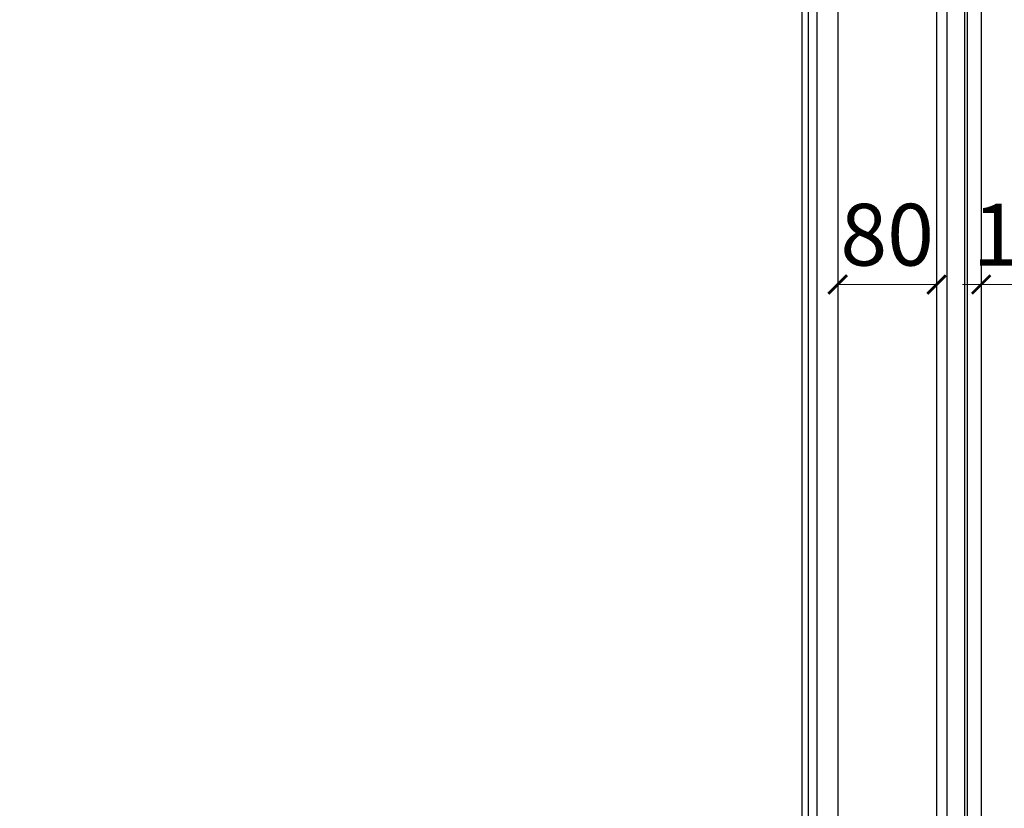
# Model space of a CAD drawing. Units: millimetres. Extents: x 2162 to 10562, y 1126 to 13006.
# Drawn here: x 5695 to 6491, y 3722 to 4360 of the extents above; entities that cross this region are included whole.
import ezdxf

# ---------------------------------------------------------------- set-up
doc = ezdxf.new("R2010")
doc.units = ezdxf.units.MM
doc.linetypes.add('HIDDEN', pattern=[9.525, 6.35, -3.175])
doc.layers.add('H-06.木作(細線)', color=8, linetype='Continuous')
doc.styles.add('新細明體', font='txt')
doc.dimstyles.new('20', dxfattribs={"dimtxt": 50, "dimasz": 15, "dimexe": 10, "dimexo": 10, "dimgap": 6, "dimtad": 2, "dimdec": 0, "dimtxsty": '新細明體', "dimblk": 'ARCHTICK', "dimcen": 5, "dimclrd": 8, "dimclre": 8, "dimclrt": 4, "dimadec": 0, "dimazin": 0, "dimtfac": 1, "dimtdec": 0, "dimtix": 1, "dimtmove": 2, "dimatfit": 3, "dimldrblk": 'OPEN90', "dimfxl": 1.25, "dimlwd": 9, "dimlwe": 9, "dimarcsym": 0})

# ---------------------------------------------------------------- blocks, each defined once
blk = doc.blocks.new('_ArchTick')
at = {"color": 0, "linetype": 'ByBlock', "const_width": 0.15}
blk.add_lwpolyline([(-0.5, -0.5), (0.5, 0.5)], dxfattribs=at)
blk = doc.blocks.new('*D45')
at = {"color": 8, "linetype": 'HIDDEN', "lineweight": 9, "transparency": 16777216}
for p, q in [((6472.58, 4076.57), (6472.58, 4155.68)), ((6572.58, 4076.57), (6572.58, 4155.68))]:
    blk.add_line(p, q, dxfattribs=at)
at = {"color": 8, "lineweight": 9, "transparency": 16777216}
for p, q in [((6472.58, 4145.68), (6457.58, 4145.68)), ((6572.58, 4145.68), (6472.58, 4145.68)), ((6572.58, 4145.68), (6587.58, 4145.68))]:
    blk.add_line(p, q, dxfattribs=at)
at = {"layer": 'DEFPOINTS', "color": 0, "transparency": 16777216}
for p in [(6472.58, 4145.68), (6472.58, 4066.57), (6572.58, 4066.57)]:
    blk.add_point(p, dxfattribs=at)
at = {"color": 8, "lineweight": 9, "transparency": 16777216, "xscale": 15, "yscale": 15, "zscale": 15}
blk.add_blockref('_ArchTick', (6472.58, 4145.68), dxfattribs=at)
at = {"color": 8, "lineweight": 9, "transparency": 16777216, "xscale": 15, "yscale": 15, "zscale": 15, "rotation": 180}
blk.add_blockref('_ArchTick', (6572.58, 4145.68), dxfattribs=at)
at = {"color": 4, "transparency": 16777216, "insert": (6522.58, 4179.51), "char_height": 50, "attachment_point": 5, "style": '新細明體'}
blk.add_mtext('100', dxfattribs=at)
blk = doc.blocks.new('_Open90')
at = {"color": 0, "linetype": 'ByBlock', "lineweight": -2}
for p, q in [((0, 0), (-1, 0)), ((-0.5, 0.5), (0, 0)), ((0, 0), (-0.5, -0.5))]:
    blk.add_line(p, q, dxfattribs=at)
blk = doc.blocks.new('*D46')
at = {"color": 8, "linetype": 'HIDDEN', "lineweight": 9, "transparency": 16777216}
for p, q in [((6356.58, 4076.57), (6356.58, 4155.68)), ((6436.58, 4076.57), (6436.58, 4155.68))]:
    blk.add_line(p, q, dxfattribs=at)
at = {"color": 8, "lineweight": 9, "transparency": 16777216}
blk.add_line((6436.58, 4145.68), (6356.58, 4145.68), dxfattribs=at)
at = {"layer": 'DEFPOINTS', "color": 0, "transparency": 16777216}
for p in [(6356.58, 4145.68), (6356.58, 4066.57), (6436.58, 4066.57)]:
    blk.add_point(p, dxfattribs=at)
at = {"color": 8, "lineweight": 9, "transparency": 16777216, "xscale": 15, "yscale": 15, "zscale": 15, "rotation": 180}
blk.add_blockref('_ArchTick', (6356.58, 4145.68), dxfattribs=at)
at = {"color": 8, "lineweight": 9, "transparency": 16777216, "xscale": 15, "yscale": 15, "zscale": 15}
blk.add_blockref('_ArchTick', (6436.58, 4145.68), dxfattribs=at)
at = {"color": 4, "transparency": 16777216, "insert": (6396.58, 4179.51), "char_height": 50, "attachment_point": 5, "style": '新細明體'}
blk.add_mtext('80', dxfattribs=at)

msp = doc.modelspace()

# ---------------------------------------------------------------- linework, layer by layer
at = {"layer": 'H-06.木作(細線)'}
for points in [[(4032.58, 5181.57), (6472.58, 5181.57), (6472.58, 2951.57), (4032.58, 2951.57)], [(4043.87, 5170.28), (6461.29, 5170.28), (6461.29, 2962.86), (4043.87, 2962.86)], [(4045.93, 5168.22), (6459.23, 5168.22), (6459.23, 2964.92), (4045.93, 2964.92)], [(4060.3, 5153.85), (6444.86, 5153.85), (6444.86, 2979.29), (4060.3, 2979.29)], [(4068.58, 5145.57), (6436.58, 5145.57), (6436.58, 2987.57), (4068.58, 2987.57)]]:
    msp.add_lwpolyline(points, close=True, dxfattribs=at)
for points in [[(6327.58, 4908.98), (6327.58, 3424.16)], [(6332.58, 4908.21), (6332.58, 3424.92)], [(6339.58, 4905.38), (6339.58, 3427.75)], [(6356.58, 4905.38), (6356.58, 3427.75)]]:
    msp.add_lwpolyline(points, dxfattribs=at)

# ---------------------------------------------------------------- dimensions: what is measured, and where the dimension line sits
at = {"color": 7}
for base, p1, p2, picture, middle in [((6356.58, 4145.68), (6436.58, 4066.57), (6356.58, 4066.57), '*D46', (6396.58, 4179.51)), ((6472.58, 4145.68), (6572.58, 4066.57), (6472.58, 4066.57), '*D45', (6522.58, 4179.51))]:
    dim = msp.add_linear_dim(base=base, p1=p1, p2=p2, dimstyle='20', dxfattribs=at)
    dim.commit()
    dim.dimension.update_dxf_attribs({"geometry": picture, "text_midpoint": middle})

doc.saveas('drawing.dxf')
